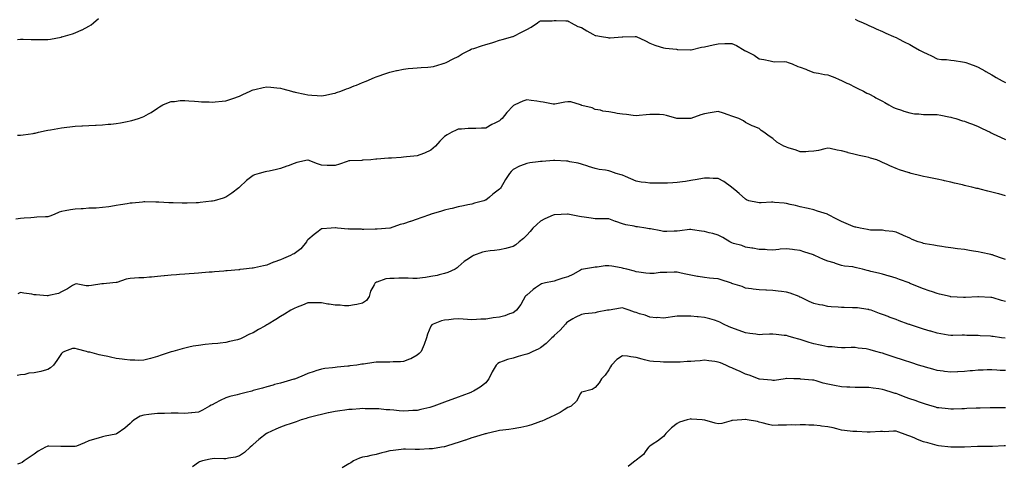
# Model space of a CAD drawing. Units: inches. Extents: x 876083 to 878723, y 7350698 to 7353338.
# Drawn here: x 876977 to 877697, y 7351228 to 7351554 of the extents above; entities that cross this region are included whole.
import ezdxf

# ---------------------------------------------------------------- set-up
doc = ezdxf.new("R2010")
doc.units = ezdxf.units.IN
doc.header["$MEASUREMENT"] = 0
doc.layers.add('Contour_87607350', color=7, linetype='Continuous', true_color=0x56c92c)

msp = doc.modelspace()

# ---------------------------------------------------------------- linework, layer by layer
at = {"layer": 'Contour_87607350'}
for points in [[(876975.79, 7351539.66, 3352), (876978.05, 7351539.99, 3352), (876980.02, 7351539.95, 3352), (876985.85, 7351539.72, 3352), (876988.05, 7351539.68, 3352), (876990.32, 7351539.65, 3352), (876995.91, 7351539.78, 3352), (876998.05, 7351539.76, 3352), (876999.96, 7351540.01, 3352), (877007.65, 7351541.52, 3352), (877008.05, 7351541.58, 3352), (877008.32, 7351541.64, 3352), (877009.31, 7351541.92, 3352), (877016.1, 7351543.87, 3352), (877018.05, 7351544.58, 3352), (877022.88, 7351546.75, 3352), (877023.12, 7351546.85, 3352), (877028.05, 7351549.39, 3352), (877029.54, 7351550.43, 3352), (877031.43, 7351551.92, 3352), (877035.02, 7351554.95, 3352)], [(876975.86, 7351469.73, 3351), (876978.05, 7351469.83, 3351), (876979.91, 7351470.06, 3351), (876987.28, 7351471.15, 3351), (876988.05, 7351471.25, 3351), (876988.61, 7351471.36, 3351), (876991.21, 7351471.92, 3351), (876996.83, 7351473.14, 3351), (876998.05, 7351473.43, 3351), (876999.91, 7351473.78, 3351), (877005.27, 7351474.7, 3351), (877008.05, 7351475.25, 3351), (877011.88, 7351475.75, 3351), (877013.98, 7351475.99, 3351), (877018.05, 7351476.52, 3351), (877022.85, 7351476.72, 3351), (877023.25, 7351476.72, 3351), (877028.05, 7351476.92, 3351), (877032.81, 7351477.16, 3351), (877033.32, 7351477.19, 3351), (877038.05, 7351477.44, 3351), (877042.2, 7351477.77, 3351), (877044.08, 7351477.95, 3351), (877048.05, 7351478.28, 3351), (877051.12, 7351478.85, 3351), (877056.05, 7351479.92, 3351), (877058.05, 7351480.31, 3351), (877059.38, 7351480.59, 3351), (877064.27, 7351481.92, 3351), (877067.05, 7351482.92, 3351), (877068.05, 7351483.49, 3351), (877071.59, 7351485.46, 3351), (877073.53, 7351486.44, 3351), (877078.05, 7351489.63, 3351), (877079.5, 7351490.47, 3351), (877082.02, 7351491.92, 3351), (877086.18, 7351493.79, 3351), (877088.05, 7351494.49, 3351), (877090.67, 7351494.54, 3351), (877094.8, 7351495.17, 3351), (877098.05, 7351495.23, 3351), (877100.94, 7351494.81, 3351), (877105.22, 7351494.75, 3351), (877108.05, 7351494.43, 3351), (877110.37, 7351494.23, 3351), (877115.87, 7351494.1, 3351), (877118.05, 7351493.94, 3351), (877120.32, 7351494.19, 3351), (877125.31, 7351494.66, 3351), (877128.05, 7351494.95, 3351), (877132.55, 7351496.42, 3351), (877133.32, 7351496.65, 3351), (877138.05, 7351498.35, 3351), (877140.54, 7351499.43, 3351), (877145.85, 7351501.92, 3351), (877147.33, 7351502.64, 3351), (877148.05, 7351502.97, 3351), (877149.37, 7351503.24, 3351), (877155.29, 7351504.68, 3351), (877158.05, 7351505.21, 3351), (877160.98, 7351504.85, 3351), (877165.49, 7351504.49, 3351), (877168.05, 7351504.19, 3351), (877169.81, 7351503.68, 3351), (877176.11, 7351501.92, 3351), (877177.65, 7351501.52, 3351), (877178.05, 7351501.44, 3351), (877178.67, 7351501.3, 3351), (877185.88, 7351499.75, 3351), (877188.05, 7351499.22, 3351), (877191.01, 7351498.96, 3351), (877194.95, 7351498.82, 3351), (877198.05, 7351498.5, 3351), (877201, 7351498.97, 3351), (877206.38, 7351500.25, 3351), (877208.05, 7351500.56, 3351), (877209.09, 7351500.88, 3351), (877212.05, 7351501.92, 3351), (877216.39, 7351503.58, 3351), (877218.05, 7351504.25, 3351), (877221.92, 7351505.79, 3351), (877223.56, 7351506.41, 3351), (877228.05, 7351508.33, 3351), (877230.6, 7351509.37, 3351), (877236.7, 7351511.92, 3351), (877238.05, 7351512.41, 3351), (877238.8, 7351512.67, 3351), (877245.03, 7351514.94, 3351), (877248.05, 7351515.91, 3351), (877252.91, 7351517.06, 3351), (877253.24, 7351517.11, 3351), (877258.05, 7351518.14, 3351), (877261.51, 7351518.46, 3351), (877264.81, 7351518.68, 3351), (877268.05, 7351518.97, 3351), (877270.82, 7351519.15, 3351), (877275.67, 7351519.54, 3351), (877278.05, 7351519.7, 3351), (877279.86, 7351520.11, 3351), (877286.19, 7351521.92, 3351), (877287.64, 7351522.33, 3351), (877288.05, 7351522.43, 3351), (877289.06, 7351522.93, 3351), (877294.36, 7351525.61, 3351), (877298.05, 7351527.34, 3351), (877300.82, 7351529.15, 3351), (877306.2, 7351531.92, 3351), (877307.42, 7351532.55, 3351), (877308.05, 7351532.82, 3351), (877309.36, 7351533.23, 3351), (877314.96, 7351535.01, 3351), (877318.05, 7351535.95, 3351), (877322.61, 7351537.36, 3351), (877323.95, 7351537.82, 3351), (877328.05, 7351539.17, 3351), (877330.17, 7351539.8, 3351), (877337.91, 7351541.92, 3351), (877338.05, 7351541.96, 3351), (877338.12, 7351541.99, 3351), (877344.67, 7351545.3, 3351), (877348.05, 7351547.06, 3351), (877351.27, 7351548.7, 3351), (877355.85, 7351551.92, 3351), (877357.21, 7351552.76, 3351), (877358.05, 7351553.22, 3351), (877359.4, 7351553.27, 3351), (877366.54, 7351553.42, 3351), (877368.05, 7351553.48, 3351), (877369.64, 7351553.5, 3351), (877376.75, 7351553.22, 3351), (877378.05, 7351553.24, 3351), (877378.91, 7351552.77, 3351), (877380.62, 7351551.92, 3351), (877385.45, 7351549.32, 3351), (877388.05, 7351548.42, 3351), (877392.05, 7351545.92, 3351), (877396.32, 7351543.65, 3351), (877398.05, 7351542.68, 3351), (877398.67, 7351542.54, 3351), (877402.63, 7351541.92, 3351), (877407.25, 7351541.12, 3351), (877408.05, 7351540.89, 3351), (877409.09, 7351540.88, 3351), (877417.73, 7351541.6, 3351), (877418.05, 7351541.59, 3351), (877418.42, 7351541.55, 3351), (877427.22, 7351541.92, 3351), (877428.03, 7351541.94, 3351), (877428.05, 7351541.94, 3351), (877428.14, 7351541.92, 3351), (877434.8, 7351538.67, 3351), (877438.05, 7351537.06, 3351), (877441.74, 7351535.61, 3351), (877445.52, 7351534.45, 3351), (877448.05, 7351533.57, 3351), (877449.44, 7351533.31, 3351), (877457.44, 7351532.53, 3351), (877458.05, 7351532.43, 3351), (877458.49, 7351532.36, 3351), (877467.75, 7351532.22, 3351), (877468.05, 7351532.18, 3351), (877468.35, 7351532.22, 3351), (877475.91, 7351534.06, 3351), (877478.05, 7351534.31, 3351), (877481.17, 7351535.04, 3351), (877484.24, 7351535.73, 3351), (877488.05, 7351536.63, 3351), (877492.8, 7351536.67, 3351), (877493.29, 7351536.68, 3351), (877498.05, 7351536.72, 3351), (877501.34, 7351535.21, 3351), (877507.08, 7351531.92, 3351), (877507.67, 7351531.54, 3351), (877508.05, 7351531.31, 3351), (877509.37, 7351530.59, 3351), (877514.29, 7351528.16, 3351), (877518.05, 7351525.66, 3351), (877521.27, 7351525.14, 3351), (877525.92, 7351524.05, 3351), (877528.05, 7351523.66, 3351), (877529.54, 7351523.41, 3351), (877536.26, 7351523.71, 3351), (877538.05, 7351523.51, 3351), (877539.13, 7351523, 3351), (877542.07, 7351521.92, 3351), (877546.23, 7351520.1, 3351), (877548.05, 7351519.53, 3351), (877552.03, 7351517.94, 3351), (877553.47, 7351517.34, 3351), (877558.05, 7351515.62, 3351), (877561.23, 7351515.1, 3351), (877565.75, 7351514.22, 3351), (877568.05, 7351513.82, 3351), (877569.49, 7351513.36, 3351), (877573.19, 7351511.92, 3351), (877576.53, 7351510.4, 3351), (877578.05, 7351509.79, 3351), (877582.08, 7351507.89, 3351), (877583.42, 7351507.29, 3351), (877588.05, 7351504.97, 3351), (877590.1, 7351503.97, 3351), (877594.22, 7351501.92, 3351), (877596.75, 7351500.62, 3351), (877598.05, 7351499.91, 3351), (877602.19, 7351497.78, 3351), (877603.33, 7351497.2, 3351), (877608.05, 7351494.72, 3351), (877609.85, 7351493.72, 3351), (877612.78, 7351491.92, 3351), (877616.2, 7351490.07, 3351), (877618.05, 7351489.27, 3351), (877621.92, 7351488.05, 3351), (877623.61, 7351487.48, 3351), (877628.05, 7351486.16, 3351), (877631.58, 7351485.45, 3351), (877634.64, 7351485.33, 3351), (877638.05, 7351484.82, 3351), (877641.08, 7351484.95, 3351), (877645.13, 7351484.84, 3351), (877648.05, 7351484.99, 3351), (877650.66, 7351484.53, 3351), (877656.68, 7351483.29, 3351), (877658.05, 7351483.03, 3351), (877658.89, 7351482.76, 3351), (877661.73, 7351481.92, 3351), (877666.56, 7351480.43, 3351), (877668.05, 7351480.05, 3351), (877671.06, 7351478.91, 3351), (877673.91, 7351477.78, 3351), (877678.05, 7351476.29, 3351), (877680.96, 7351474.83, 3351), (877686.95, 7351471.92, 3351), (877687.69, 7351471.56, 3351), (877688.05, 7351471.39, 3351), (877689.06, 7351470.91, 3351), (877694.4, 7351468.27, 3351), (877698.05, 7351466.62, 3351)], [(877588.05, 7351554.5, 3352), (877589.83, 7351553.7, 3352), (877593.91, 7351551.92, 3352), (877596.73, 7351550.6, 3352), (877598.05, 7351550, 3352), (877601.57, 7351548.4, 3352), (877603.58, 7351547.45, 3352), (877608.05, 7351545.55, 3352), (877610.54, 7351544.41, 3352), (877616.11, 7351541.92, 3352), (877617.45, 7351541.32, 3352), (877618.05, 7351541.09, 3352), (877619.77, 7351540.2, 3352), (877624.05, 7351537.92, 3352), (877628.05, 7351535.98, 3352), (877630.65, 7351534.53, 3352), (877635.23, 7351531.92, 3352), (877637.05, 7351530.91, 3352), (877638.05, 7351530.46, 3352), (877640.85, 7351529.12, 3352), (877643.9, 7351527.77, 3352), (877648.05, 7351525.52, 3352), (877651.17, 7351525.04, 3352), (877654.97, 7351525, 3352), (877658.05, 7351524.63, 3352), (877660.58, 7351524.45, 3352), (877666.64, 7351523.33, 3352), (877668.05, 7351523.21, 3352), (877669.05, 7351522.92, 3352), (877671.64, 7351521.92, 3352), (877676.3, 7351520.17, 3352), (877678.05, 7351519.4, 3352), (877682.88, 7351516.75, 3352), (877683.66, 7351516.31, 3352), (877688.05, 7351513.85, 3352), (877689.28, 7351513.15, 3352), (877691.33, 7351511.92, 3352), (877695.68, 7351509.55, 3352), (877698.05, 7351508.26, 3352)], [(877698.05, 7351425.58, 3350), (877693.07, 7351426.94, 3350), (877693.02, 7351426.95, 3350), (877688.05, 7351428.25, 3350), (877685.12, 7351428.99, 3350), (877679.56, 7351430.41, 3350), (877678.05, 7351430.79, 3350), (877677.13, 7351431, 3350), (877673.39, 7351431.92, 3350), (877669.04, 7351432.91, 3350), (877668.05, 7351433.09, 3350), (877666.51, 7351433.46, 3350), (877660.86, 7351434.73, 3350), (877658.05, 7351435.4, 3350), (877653.53, 7351436.44, 3350), (877652.76, 7351436.63, 3350), (877648.05, 7351437.68, 3350), (877644.48, 7351438.35, 3350), (877640.75, 7351439.22, 3350), (877638.05, 7351439.76, 3350), (877636.19, 7351440.06, 3350), (877629.09, 7351441.92, 3350), (877628.27, 7351442.14, 3350), (877628.05, 7351442.22, 3350), (877627.59, 7351442.38, 3350), (877620.67, 7351444.53, 3350), (877618.05, 7351445.58, 3350), (877613.57, 7351447.44, 3350), (877611.6, 7351448.37, 3350), (877608.05, 7351449.96, 3350), (877606.74, 7351450.61, 3350), (877603.97, 7351451.92, 3350), (877599.24, 7351453.11, 3350), (877598.05, 7351453.45, 3350), (877596.02, 7351453.95, 3350), (877591.12, 7351454.99, 3350), (877588.05, 7351455.81, 3350), (877583.14, 7351457.02, 3350), (877582.86, 7351457.11, 3350), (877578.05, 7351458.49, 3350), (877575.03, 7351458.9, 3350), (877569.92, 7351460.05, 3350), (877568.05, 7351460.35, 3350), (877566.03, 7351459.9, 3350), (877561.27, 7351458.7, 3350), (877558.05, 7351458.05, 3350), (877554.13, 7351457.99, 3350), (877552.2, 7351457.77, 3350), (877548.05, 7351457.74, 3350), (877544.94, 7351458.81, 3350), (877539.27, 7351460.7, 3350), (877538.05, 7351461.11, 3350), (877537.46, 7351461.33, 3350), (877535.89, 7351461.92, 3350), (877530.94, 7351464.81, 3350), (877528.05, 7351467.33, 3350), (877525.19, 7351469.06, 3350), (877521.38, 7351471.92, 3350), (877519.48, 7351473.35, 3350), (877518.05, 7351474.59, 3350), (877513.57, 7351476.4, 3350), (877512.8, 7351476.67, 3350), (877508.05, 7351479.01, 3350), (877506.44, 7351480.31, 3350), (877503.16, 7351481.92, 3350), (877499.35, 7351483.22, 3350), (877498.05, 7351483.67, 3350), (877495.39, 7351484.57, 3350), (877491.95, 7351485.82, 3350), (877488.05, 7351487.05, 3350), (877483.66, 7351486.31, 3350), (877482.2, 7351486.07, 3350), (877478.05, 7351485.38, 3350), (877475.35, 7351484.62, 3350), (877468.12, 7351481.99, 3350), (877468.05, 7351481.97, 3350), (877468.01, 7351481.96, 3350), (877458.19, 7351482.06, 3350), (877458.05, 7351482.06, 3350), (877457.86, 7351482.11, 3350), (877450.28, 7351484.15, 3350), (877448.05, 7351484.75, 3350), (877445.12, 7351484.85, 3350), (877441, 7351484.87, 3350), (877438.05, 7351484.99, 3350), (877435.31, 7351484.66, 3350), (877430.33, 7351484.2, 3350), (877428.05, 7351483.93, 3350), (877425.88, 7351484.1, 3350), (877421.05, 7351484.92, 3350), (877418.05, 7351485.09, 3350), (877414.19, 7351485.78, 3350), (877412.29, 7351486.17, 3350), (877408.05, 7351486.91, 3350), (877403.59, 7351487.45, 3350), (877401.99, 7351487.98, 3350), (877398.05, 7351488.69, 3350), (877395.86, 7351489.73, 3350), (877388.38, 7351491.59, 3350), (877388.05, 7351491.71, 3350), (877387.88, 7351491.75, 3350), (877387.26, 7351491.92, 3350), (877380.23, 7351494.1, 3350), (877378.05, 7351494.25, 3350), (877375.99, 7351493.98, 3350), (877368.59, 7351492.46, 3350), (877368.05, 7351492.38, 3350), (877367.49, 7351492.48, 3350), (877360, 7351493.87, 3350), (877358.05, 7351494.23, 3350), (877355.37, 7351494.6, 3350), (877351.33, 7351495.21, 3350), (877348.05, 7351495.66, 3350), (877345.3, 7351494.67, 3350), (877339.43, 7351491.92, 3350), (877338.5, 7351491.47, 3350), (877338.05, 7351491.17, 3350), (877333.58, 7351486.39, 3350), (877330.11, 7351481.92, 3350), (877328.97, 7351481, 3350), (877328.05, 7351480.28, 3350), (877324.72, 7351478.59, 3350), (877322.45, 7351477.52, 3350), (877318.05, 7351474.93, 3350), (877315.09, 7351474.88, 3350), (877310.96, 7351474.83, 3350), (877308.05, 7351474.77, 3350), (877305.18, 7351474.79, 3350), (877300.32, 7351474.19, 3350), (877298.05, 7351474.22, 3350), (877296.45, 7351473.52, 3350), (877293.32, 7351471.92, 3350), (877289.8, 7351470.17, 3350), (877288.05, 7351468.81, 3350), (877284.56, 7351465.4, 3350), (877281.41, 7351461.92, 3350), (877279.69, 7351460.28, 3350), (877278.05, 7351458.96, 3350), (877273.28, 7351456.69, 3350), (877272.62, 7351456.49, 3350), (877268.05, 7351454.77, 3350), (877265.58, 7351454.39, 3350), (877260.1, 7351453.97, 3350), (877258.05, 7351453.69, 3350), (877256.35, 7351453.62, 3350), (877249.27, 7351453.14, 3350), (877248.05, 7351453.09, 3350), (877246.98, 7351452.99, 3350), (877238.41, 7351452.28, 3350), (877238.05, 7351452.24, 3350), (877237.72, 7351452.25, 3350), (877234.2, 7351451.92, 3350), (877228.46, 7351451.51, 3350), (877228.05, 7351451.48, 3350), (877227.54, 7351451.41, 3350), (877218.8, 7351451.17, 3350), (877218.05, 7351451.05, 3350), (877216.73, 7351450.6, 3350), (877211.21, 7351448.76, 3350), (877208.05, 7351447.65, 3350), (877203.89, 7351447.76, 3350), (877202.18, 7351447.79, 3350), (877198.05, 7351447.89, 3350), (877195.06, 7351448.93, 3350), (877188.33, 7351451.64, 3350), (877188.05, 7351451.74, 3350), (877187.81, 7351451.68, 3350), (877180.11, 7351449.86, 3350), (877178.05, 7351449.25, 3350), (877173.69, 7351447.56, 3350), (877172.77, 7351447.2, 3350), (877168.05, 7351445.38, 3350), (877165.17, 7351444.8, 3350), (877159.76, 7351443.63, 3350), (877158.05, 7351443.28, 3350), (877156.91, 7351443.06, 3350), (877152.5, 7351441.92, 3350), (877149.06, 7351440.91, 3350), (877148.05, 7351440.33, 3350), (877143.26, 7351436.71, 3350), (877138.15, 7351431.92, 3350), (877138.1, 7351431.87, 3350), (877138.05, 7351431.82, 3350), (877137.61, 7351431.48, 3350), (877132.58, 7351427.39, 3350), (877128.05, 7351424.66, 3350), (877126.12, 7351423.85, 3350), (877119.5, 7351421.92, 3350), (877118.33, 7351421.63, 3350), (877118.05, 7351421.58, 3350), (877117.67, 7351421.54, 3350), (877109.38, 7351420.59, 3350), (877108.05, 7351420.44, 3350), (877106.5, 7351420.37, 3350), (877099.75, 7351420.22, 3350), (877098.05, 7351420.13, 3350), (877096.24, 7351420.11, 3350), (877089.59, 7351420.38, 3350), (877088.05, 7351420.35, 3350), (877086.48, 7351420.35, 3350), (877079.16, 7351420.81, 3350), (877078.05, 7351420.81, 3350), (877076.93, 7351420.8, 3350), (877068.92, 7351421.05, 3350), (877068.05, 7351421.04, 3350), (877067.09, 7351420.96, 3350), (877059.71, 7351420.26, 3350), (877058.05, 7351420.12, 3350), (877055.94, 7351419.81, 3350), (877051.11, 7351418.86, 3350), (877048.05, 7351418.48, 3350), (877043.95, 7351417.82, 3350), (877042.5, 7351417.47, 3350), (877038.05, 7351416.91, 3350), (877033.34, 7351416.63, 3350), (877032.78, 7351416.65, 3350), (877028.05, 7351416.42, 3350), (877023.82, 7351416.15, 3350), (877022.25, 7351416.12, 3350), (877018.05, 7351415.86, 3350), (877014.62, 7351415.35, 3350), (877010.68, 7351414.55, 3350), (877008.05, 7351414.12, 3350), (877006.35, 7351413.62, 3350), (877002.64, 7351411.92, 3350), (876999.33, 7351410.64, 3350), (876998.05, 7351410.29, 3350), (876996.21, 7351410.08, 3350), (876989.92, 7351410.05, 3350), (876988.05, 7351409.79, 3350), (876985.66, 7351409.53, 3350), (876980.71, 7351409.26, 3350), (876978.05, 7351408.93, 3350), (876974.69, 7351408.56, 3350)], [(877698.05, 7351379.04, 3349), (877695.92, 7351379.79, 3349), (877689.55, 7351381.92, 3349), (877688.49, 7351382.36, 3349), (877688.05, 7351382.53, 3349), (877687.27, 7351382.7, 3349), (877680.33, 7351384.2, 3349), (877678.05, 7351384.73, 3349), (877674.74, 7351385.23, 3349), (877671.83, 7351385.69, 3349), (877668.05, 7351386.26, 3349), (877663.06, 7351386.93, 3349), (877663.04, 7351386.93, 3349), (877658.05, 7351387.58, 3349), (877654.23, 7351388.1, 3349), (877651.54, 7351388.42, 3349), (877648.05, 7351388.9, 3349), (877645.54, 7351389.41, 3349), (877639.41, 7351390.56, 3349), (877638.05, 7351390.83, 3349), (877637.23, 7351391.1, 3349), (877634.13, 7351391.92, 3349), (877629.79, 7351393.66, 3349), (877628.05, 7351394.53, 3349), (877623.42, 7351396.55, 3349), (877622.9, 7351396.77, 3349), (877618.05, 7351398.9, 3349), (877615.57, 7351399.44, 3349), (877609.97, 7351400, 3349), (877608.05, 7351400.35, 3349), (877606.66, 7351400.53, 3349), (877599.46, 7351400.51, 3349), (877598.05, 7351400.65, 3349), (877597.05, 7351400.92, 3349), (877591.81, 7351401.92, 3349), (877588.69, 7351402.56, 3349), (877588.05, 7351402.68, 3349), (877586.77, 7351403.2, 3349), (877581.49, 7351405.36, 3349), (877578.05, 7351406.78, 3349), (877574.7, 7351408.57, 3349), (877568.2, 7351411.92, 3349), (877568.1, 7351411.97, 3349), (877568.05, 7351412, 3349), (877567.94, 7351412.03, 3349), (877560.56, 7351414.43, 3349), (877558.05, 7351415.22, 3349), (877553.77, 7351416.2, 3349), (877552.6, 7351416.47, 3349), (877548.05, 7351417.53, 3349), (877544.59, 7351418.46, 3349), (877540.72, 7351419.25, 3349), (877538.05, 7351419.91, 3349), (877536.26, 7351420.13, 3349), (877529.21, 7351420.76, 3349), (877528.05, 7351420.9, 3349), (877527.05, 7351420.92, 3349), (877519.47, 7351420.5, 3349), (877518.05, 7351420.53, 3349), (877516.81, 7351420.68, 3349), (877510.54, 7351421.92, 3349), (877508.74, 7351422.61, 3349), (877508.05, 7351422.98, 3349), (877503.3, 7351427.17, 3349), (877500.13, 7351429.84, 3349), (877498.05, 7351431.6, 3349), (877497.88, 7351431.74, 3349), (877497.63, 7351431.92, 3349), (877492.25, 7351436.12, 3349), (877488.05, 7351438.17, 3349), (877484.44, 7351438.31, 3349), (877481.64, 7351438.33, 3349), (877478.05, 7351438.45, 3349), (877473.82, 7351437.69, 3349), (877472.58, 7351437.39, 3349), (877468.05, 7351436.69, 3349), (877464.02, 7351435.95, 3349), (877461.9, 7351435.78, 3349), (877458.05, 7351435.18, 3349), (877454.95, 7351435.02, 3349), (877450.98, 7351434.85, 3349), (877448.05, 7351434.7, 3349), (877445.27, 7351434.7, 3349), (877440.81, 7351434.68, 3349), (877438.05, 7351434.69, 3349), (877434.78, 7351435.19, 3349), (877431.76, 7351435.63, 3349), (877428.05, 7351436.21, 3349), (877424.06, 7351437.93, 3349), (877420.37, 7351439.6, 3349), (877418.05, 7351440.63, 3349), (877417, 7351440.87, 3349), (877413.46, 7351441.92, 3349), (877409.47, 7351443.34, 3349), (877408.05, 7351443.84, 3349), (877405.66, 7351444.31, 3349), (877400.97, 7351444.84, 3349), (877398.05, 7351445.54, 3349), (877393.18, 7351447.05, 3349), (877392.78, 7351447.19, 3349), (877388.05, 7351448.76, 3349), (877385.55, 7351449.42, 3349), (877379.49, 7351450.48, 3349), (877378.05, 7351450.82, 3349), (877377.06, 7351450.93, 3349), (877368.64, 7351451.33, 3349), (877368.05, 7351451.39, 3349), (877367.51, 7351451.38, 3349), (877359.42, 7351450.55, 3349), (877358.05, 7351450.52, 3349), (877356.38, 7351450.25, 3349), (877350.41, 7351449.56, 3349), (877348.05, 7351449.14, 3349), (877343.48, 7351447.35, 3349), (877342.82, 7351447.15, 3349), (877338.05, 7351444.65, 3349), (877336.6, 7351443.37, 3349), (877335.37, 7351441.92, 3349), (877332.51, 7351437.46, 3349), (877331.3, 7351435.17, 3349), (877329.49, 7351431.92, 3349), (877328.83, 7351431.14, 3349), (877328.05, 7351430.48, 3349), (877323.27, 7351426.7, 3349), (877320.77, 7351424.64, 3349), (877318.05, 7351422.4, 3349), (877317.71, 7351422.26, 3349), (877316.79, 7351421.92, 3349), (877309.91, 7351420.06, 3349), (877308.05, 7351419.43, 3349), (877304.99, 7351418.87, 3349), (877301.72, 7351418.25, 3349), (877298.05, 7351417.58, 3349), (877293.64, 7351416.33, 3349), (877292.15, 7351416.02, 3349), (877288.05, 7351414.99, 3349), (877285.64, 7351414.33, 3349), (877278.23, 7351412.1, 3349), (877278.05, 7351412.05, 3349), (877277.95, 7351412.02, 3349), (877277.69, 7351411.92, 3349), (877270.59, 7351409.38, 3349), (877268.05, 7351408.46, 3349), (877263.09, 7351406.88, 3349), (877262.95, 7351406.82, 3349), (877258.05, 7351405.09, 3349), (877255.46, 7351404.51, 3349), (877248.15, 7351401.92, 3349), (877248.07, 7351401.9, 3349), (877248.05, 7351401.89, 3349), (877248.02, 7351401.89, 3349), (877238.8, 7351401.17, 3349), (877238.05, 7351401.14, 3349), (877237.32, 7351401.19, 3349), (877228.96, 7351401.01, 3349), (877228.05, 7351401.06, 3349), (877227.25, 7351401.12, 3349), (877218.69, 7351401.28, 3349), (877218.05, 7351401.32, 3349), (877217.42, 7351401.3, 3349), (877209.63, 7351401.92, 3349), (877208.18, 7351402.05, 3349), (877208.05, 7351402.05, 3349), (877207.92, 7351402.05, 3349), (877205.09, 7351401.92, 3349), (877198.46, 7351401.51, 3349), (877198.05, 7351401.35, 3349), (877195.67, 7351399.54, 3349), (877192.66, 7351397.31, 3349), (877188.05, 7351393.29, 3349), (877187.36, 7351392.61, 3349), (877186.98, 7351391.92, 3349), (877183.02, 7351386.95, 3349), (877178.05, 7351383.24, 3349), (877177.14, 7351382.83, 3349), (877175.28, 7351381.92, 3349), (877170.14, 7351379.83, 3349), (877168.05, 7351378.85, 3349), (877163.18, 7351377.05, 3349), (877162.99, 7351376.98, 3349), (877158.05, 7351374.92, 3349), (877155.62, 7351374.35, 3349), (877149.07, 7351372.94, 3349), (877148.05, 7351372.7, 3349), (877147.35, 7351372.62, 3349), (877141, 7351371.92, 3349), (877138.34, 7351371.63, 3349), (877138.05, 7351371.6, 3349), (877137.69, 7351371.56, 3349), (877129.18, 7351370.79, 3349), (877128.05, 7351370.69, 3349), (877126.72, 7351370.58, 3349), (877119.92, 7351370.05, 3349), (877118.05, 7351369.91, 3349), (877115.87, 7351369.74, 3349), (877110.64, 7351369.33, 3349), (877108.05, 7351369.13, 3349), (877105.03, 7351368.9, 3349), (877101.36, 7351368.61, 3349), (877098.05, 7351368.36, 3349), (877094.16, 7351368.03, 3349), (877092.12, 7351367.85, 3349), (877088.05, 7351367.5, 3349), (877083.16, 7351367.03, 3349), (877082.96, 7351367.01, 3349), (877078.05, 7351366.54, 3349), (877073.79, 7351366.18, 3349), (877072.19, 7351366.06, 3349), (877068.05, 7351365.72, 3349), (877064.4, 7351365.57, 3349), (877061.45, 7351365.32, 3349), (877058.05, 7351365.17, 3349), (877055.3, 7351364.67, 3349), (877048.45, 7351362.32, 3349), (877048.05, 7351362.23, 3349), (877047.83, 7351362.14, 3349), (877045.44, 7351361.92, 3349), (877038.6, 7351361.37, 3349), (877038.05, 7351361.27, 3349), (877037.35, 7351361.22, 3349), (877029.97, 7351360, 3349), (877028.05, 7351359.89, 3349), (877025.89, 7351359.76, 3349), (877018.79, 7351361.18, 3349), (877018.05, 7351361.1, 3349), (877016.09, 7351359.96, 3349), (877012.26, 7351357.71, 3349), (877008.05, 7351355.34, 3349), (877005.71, 7351354.26, 3349), (876998.79, 7351352.66, 3349), (876998.05, 7351352.41, 3349), (876997.55, 7351352.42, 3349), (876989.46, 7351353.33, 3349), (876988.05, 7351353.35, 3349), (876986.29, 7351353.68, 3349), (876980.5, 7351354.37, 3349), (876978.05, 7351354.92, 3349), (876975.99, 7351353.98, 3349)], [(877698.05, 7351348.26, 3348), (877695.15, 7351349.02, 3348), (877689.03, 7351350.94, 3348), (877688.05, 7351351.22, 3348), (877687.39, 7351351.26, 3348), (877678.29, 7351351.68, 3348), (877678.05, 7351351.69, 3348), (877677.82, 7351351.69, 3348), (877668.79, 7351351.18, 3348), (877668.05, 7351351.17, 3348), (877667.34, 7351351.21, 3348), (877658.18, 7351351.79, 3348), (877658.05, 7351351.8, 3348), (877657.95, 7351351.82, 3348), (877657.52, 7351351.92, 3348), (877649.86, 7351353.73, 3348), (877648.05, 7351354.12, 3348), (877644.61, 7351355.36, 3348), (877642.35, 7351356.22, 3348), (877638.05, 7351357.67, 3348), (877635.03, 7351358.9, 3348), (877628.4, 7351361.57, 3348), (877628.05, 7351361.71, 3348), (877627.9, 7351361.77, 3348), (877627.51, 7351361.92, 3348), (877620.61, 7351364.48, 3348), (877618.05, 7351365.35, 3348), (877613.2, 7351366.77, 3348), (877612.97, 7351366.84, 3348), (877608.05, 7351368.23, 3348), (877605.12, 7351368.99, 3348), (877599.61, 7351370.36, 3348), (877598.05, 7351370.76, 3348), (877597.03, 7351370.9, 3348), (877593.42, 7351371.92, 3348), (877589.12, 7351372.99, 3348), (877588.05, 7351373.28, 3348), (877586.4, 7351373.57, 3348), (877580.38, 7351374.25, 3348), (877578.05, 7351374.74, 3348), (877573.85, 7351376.12, 3348), (877572.68, 7351376.55, 3348), (877568.05, 7351377.91, 3348), (877565.08, 7351378.95, 3348), (877558.66, 7351381.92, 3348), (877558.24, 7351382.11, 3348), (877558.05, 7351382.19, 3348), (877557.63, 7351382.34, 3348), (877550.7, 7351384.57, 3348), (877548.05, 7351385.65, 3348), (877543.79, 7351386.18, 3348), (877542.41, 7351386.28, 3348), (877538.05, 7351386.9, 3348), (877533.42, 7351386.55, 3348), (877532.47, 7351386.34, 3348), (877528.05, 7351385.91, 3348), (877523.92, 7351386.05, 3348), (877522.38, 7351386.25, 3348), (877518.05, 7351386.37, 3348), (877513.36, 7351387.23, 3348), (877512.62, 7351387.35, 3348), (877508.05, 7351388.16, 3348), (877505.32, 7351389.19, 3348), (877499.2, 7351390.77, 3348), (877498.05, 7351391.13, 3348), (877497.53, 7351391.4, 3348), (877496.62, 7351391.92, 3348), (877491.31, 7351395.18, 3348), (877488.05, 7351396.92, 3348), (877484.06, 7351397.93, 3348), (877481.4, 7351398.57, 3348), (877478.05, 7351399.41, 3348), (877475.86, 7351399.73, 3348), (877469.16, 7351400.81, 3348), (877468.05, 7351400.97, 3348), (877466.97, 7351400.84, 3348), (877460.06, 7351399.91, 3348), (877458.05, 7351399.67, 3348), (877455.77, 7351399.64, 3348), (877450.46, 7351399.51, 3348), (877448.05, 7351399.48, 3348), (877446.01, 7351399.88, 3348), (877438.65, 7351401.32, 3348), (877438.05, 7351401.44, 3348), (877437.64, 7351401.51, 3348), (877435.19, 7351401.92, 3348), (877428.99, 7351402.86, 3348), (877428.05, 7351402.96, 3348), (877426.69, 7351403.28, 3348), (877420.49, 7351404.36, 3348), (877418.05, 7351405.03, 3348), (877413.22, 7351406.75, 3348), (877412.97, 7351406.84, 3348), (877408.05, 7351408.63, 3348), (877404.78, 7351408.65, 3348), (877401.17, 7351408.8, 3348), (877398.05, 7351408.83, 3348), (877395.23, 7351409.11, 3348), (877389.96, 7351410.02, 3348), (877388.05, 7351410.23, 3348), (877386.55, 7351410.42, 3348), (877379.4, 7351411.92, 3348), (877378.25, 7351412.12, 3348), (877378.05, 7351412.16, 3348), (877377.81, 7351412.16, 3348), (877373.31, 7351411.92, 3348), (877368.35, 7351411.62, 3348), (877368.05, 7351411.61, 3348), (877367.48, 7351411.35, 3348), (877361.35, 7351408.62, 3348), (877358.05, 7351406.94, 3348), (877355.4, 7351404.57, 3348), (877352.53, 7351401.92, 3348), (877350.47, 7351399.5, 3348), (877348.05, 7351396.77, 3348), (877345.62, 7351394.35, 3348), (877342.61, 7351391.92, 3348), (877340.14, 7351389.83, 3348), (877338.05, 7351388.5, 3348), (877333.4, 7351387.27, 3348), (877332.88, 7351387.1, 3348), (877328.05, 7351386.06, 3348), (877324.39, 7351385.58, 3348), (877321.4, 7351385.27, 3348), (877318.05, 7351384.85, 3348), (877315.68, 7351384.29, 3348), (877309.22, 7351381.92, 3348), (877308.41, 7351381.56, 3348), (877308.05, 7351381.34, 3348), (877306.26, 7351380.13, 3348), (877302.31, 7351377.66, 3348), (877298.05, 7351373.61, 3348), (877297.1, 7351372.87, 3348), (877295.66, 7351371.92, 3348), (877290.34, 7351369.63, 3348), (877288.05, 7351368.88, 3348), (877284.03, 7351367.9, 3348), (877282.53, 7351367.44, 3348), (877278.05, 7351366.52, 3348), (877274.1, 7351365.87, 3348), (877271.82, 7351365.69, 3348), (877268.05, 7351365.14, 3348), (877264.82, 7351365.15, 3348), (877261.5, 7351365.37, 3348), (877258.05, 7351365.37, 3348), (877254.57, 7351365.4, 3348), (877251.22, 7351365.09, 3348), (877248.05, 7351365.13, 3348), (877245.09, 7351364.88, 3348), (877238.6, 7351362.47, 3348), (877238.05, 7351362.39, 3348), (877237.71, 7351362.26, 3348), (877237.26, 7351361.92, 3348), (877236.57, 7351360.44, 3348), (877233.96, 7351356.01, 3348), (877232.78, 7351351.92, 3348), (877230.83, 7351349.14, 3348), (877228.05, 7351347.1, 3348), (877223.86, 7351346.11, 3348), (877222.05, 7351345.92, 3348), (877218.05, 7351345.17, 3348), (877214.83, 7351345.15, 3348), (877211.78, 7351345.66, 3348), (877208.05, 7351345.63, 3348), (877203.59, 7351346.38, 3348), (877202.67, 7351346.54, 3348), (877198.05, 7351347.3, 3348), (877193.43, 7351347.3, 3348), (877192.65, 7351347.32, 3348), (877188.05, 7351347.31, 3348), (877184.2, 7351345.77, 3348), (877180.3, 7351344.17, 3348), (877178.05, 7351343.26, 3348), (877177.19, 7351342.78, 3348), (877175.68, 7351341.92, 3348), (877170.9, 7351339.07, 3348), (877168.05, 7351337.42, 3348), (877164.64, 7351335.33, 3348), (877159.06, 7351331.92, 3348), (877158.45, 7351331.52, 3348), (877158.05, 7351331.29, 3348), (877156.55, 7351330.42, 3348), (877152.1, 7351327.87, 3348), (877148.05, 7351325.45, 3348), (877145.52, 7351324.45, 3348), (877140.26, 7351321.92, 3348), (877138.76, 7351321.21, 3348), (877138.05, 7351320.85, 3348), (877136.59, 7351320.46, 3348), (877130.83, 7351319.14, 3348), (877128.05, 7351318.31, 3348), (877124.07, 7351317.94, 3348), (877122.16, 7351317.81, 3348), (877118.05, 7351317.42, 3348), (877113.1, 7351316.87, 3348), (877112.99, 7351316.85, 3348), (877108.05, 7351316.26, 3348), (877104.32, 7351315.65, 3348), (877101.08, 7351314.95, 3348), (877098.05, 7351314.4, 3348), (877096.06, 7351313.91, 3348), (877089.35, 7351311.92, 3348), (877088.35, 7351311.62, 3348), (877088.05, 7351311.53, 3348), (877087.48, 7351311.35, 3348), (877080.87, 7351309.1, 3348), (877078.05, 7351308.25, 3348), (877073.13, 7351306.84, 3348), (877072.92, 7351306.79, 3348), (877068.05, 7351305.52, 3348), (877064.62, 7351305.35, 3348), (877061.7, 7351305.57, 3348), (877058.05, 7351305.43, 3348), (877054.03, 7351305.94, 3348), (877052.41, 7351306.28, 3348), (877048.05, 7351306.75, 3348), (877043.84, 7351307.72, 3348), (877041.87, 7351308.1, 3348), (877038.05, 7351308.93, 3348), (877035.54, 7351309.41, 3348), (877028.69, 7351311.28, 3348), (877028.05, 7351311.42, 3348), (877027.57, 7351311.44, 3348), (877026.17, 7351311.92, 3348), (877019.74, 7351313.61, 3348), (877018.05, 7351314.07, 3348), (877016.03, 7351313.94, 3348), (877010.13, 7351311.92, 3348), (877008.82, 7351311.16, 3348), (877008.05, 7351310.43, 3348), (877004.61, 7351305.36, 3348), (877002.03, 7351301.92, 3348), (877000.03, 7351299.94, 3348), (876998.05, 7351298.73, 3348), (876993.65, 7351297.53, 3348), (876992.79, 7351297.18, 3348), (876988.05, 7351296.24, 3348), (876984.02, 7351295.95, 3348), (876981.28, 7351295.15, 3348), (876978.05, 7351294.81, 3348), (876975.68, 7351294.29, 3348)], [(877697.69, 7351321.56, 3347), (877695.09, 7351321.92, 3347), (877688.91, 7351322.78, 3347), (877688.05, 7351322.89, 3347), (877686.99, 7351322.98, 3347), (877679.52, 7351323.39, 3347), (877678.05, 7351323.52, 3347), (877676.42, 7351323.56, 3347), (877669.78, 7351323.65, 3347), (877668.05, 7351323.69, 3347), (877666.27, 7351323.7, 3347), (877659.58, 7351323.45, 3347), (877658.05, 7351323.46, 3347), (877656.18, 7351323.79, 3347), (877650.81, 7351324.68, 3347), (877648.05, 7351325.17, 3347), (877643.39, 7351326.58, 3347), (877642.86, 7351326.73, 3347), (877638.05, 7351328.21, 3347), (877635.25, 7351329.12, 3347), (877628.68, 7351331.29, 3347), (877628.05, 7351331.5, 3347), (877627.73, 7351331.6, 3347), (877626.78, 7351331.92, 3347), (877620.38, 7351334.24, 3347), (877618.05, 7351335.14, 3347), (877613.12, 7351336.99, 3347), (877612.9, 7351337.07, 3347), (877608.05, 7351338.9, 3347), (877605.83, 7351339.7, 3347), (877599.73, 7351341.92, 3347), (877598.48, 7351342.35, 3347), (877598.05, 7351342.47, 3347), (877597.43, 7351342.54, 3347), (877589.79, 7351343.66, 3347), (877588.05, 7351343.86, 3347), (877586.17, 7351343.8, 3347), (877580.16, 7351344.03, 3347), (877578.05, 7351343.99, 3347), (877575.74, 7351344.23, 3347), (877570.62, 7351344.49, 3347), (877568.05, 7351344.8, 3347), (877564.4, 7351345.57, 3347), (877562.06, 7351345.93, 3347), (877558.05, 7351346.9, 3347), (877554.54, 7351348.41, 3347), (877548.74, 7351351.23, 3347), (877548.05, 7351351.55, 3347), (877547.77, 7351351.64, 3347), (877547.1, 7351351.92, 3347), (877540.65, 7351354.52, 3347), (877538.05, 7351355.26, 3347), (877534.27, 7351355.7, 3347), (877531.95, 7351355.82, 3347), (877528.05, 7351356.33, 3347), (877523.39, 7351356.59, 3347), (877522.75, 7351356.62, 3347), (877518.05, 7351356.88, 3347), (877513.49, 7351357.36, 3347), (877512.39, 7351357.58, 3347), (877508.05, 7351358.12, 3347), (877505.45, 7351359.32, 3347), (877498.61, 7351361.36, 3347), (877498.05, 7351361.57, 3347), (877497.8, 7351361.67, 3347), (877497.09, 7351361.92, 3347), (877490.28, 7351364.15, 3347), (877488.05, 7351364.94, 3347), (877484.7, 7351365.27, 3347), (877481.59, 7351365.46, 3347), (877478.05, 7351365.84, 3347), (877473.39, 7351366.58, 3347), (877472.79, 7351366.66, 3347), (877468.05, 7351367.49, 3347), (877464.45, 7351368.31, 3347), (877460.95, 7351369.02, 3347), (877458.05, 7351369.67, 3347), (877455.87, 7351369.74, 3347), (877450.4, 7351369.57, 3347), (877448.05, 7351369.64, 3347), (877445.69, 7351369.56, 3347), (877441.1, 7351368.87, 3347), (877438.05, 7351368.78, 3347), (877435.17, 7351369.04, 3347), (877430.06, 7351369.91, 3347), (877428.05, 7351370.12, 3347), (877426.73, 7351370.6, 3347), (877421.25, 7351371.92, 3347), (877418.68, 7351372.55, 3347), (877418.05, 7351372.7, 3347), (877417.13, 7351372.84, 3347), (877410.34, 7351374.21, 3347), (877408.05, 7351374.51, 3347), (877405.51, 7351374.46, 3347), (877399.6, 7351373.47, 3347), (877398.05, 7351373.43, 3347), (877396.78, 7351373.19, 3347), (877389.54, 7351371.92, 3347), (877388.28, 7351371.69, 3347), (877388.05, 7351371.63, 3347), (877387.42, 7351371.29, 3347), (877381.84, 7351368.13, 3347), (877378.05, 7351366.32, 3347), (877374.57, 7351365.4, 3347), (877370.04, 7351363.91, 3347), (877368.05, 7351363.33, 3347), (877366.98, 7351362.99, 3347), (877361.76, 7351361.92, 3347), (877358.75, 7351361.22, 3347), (877358.05, 7351360.88, 3347), (877354.56, 7351358.43, 3347), (877352.75, 7351357.22, 3347), (877348.05, 7351353.11, 3347), (877347.41, 7351352.56, 3347), (877346.9, 7351351.92, 3347), (877345.41, 7351349.28, 3347), (877343.85, 7351346.12, 3347), (877340.58, 7351341.92, 3347), (877339.11, 7351340.86, 3347), (877338.05, 7351340.21, 3347), (877335.51, 7351339.38, 3347), (877331.96, 7351338.01, 3347), (877328.05, 7351336.92, 3347), (877323.62, 7351336.35, 3347), (877322.26, 7351336.13, 3347), (877318.05, 7351335.57, 3347), (877314.59, 7351335.38, 3347), (877311.3, 7351335.17, 3347), (877308.05, 7351335, 3347), (877304.84, 7351335.13, 3347), (877301.61, 7351335.48, 3347), (877298.05, 7351335.61, 3347), (877294.54, 7351335.43, 3347), (877291.05, 7351334.93, 3347), (877288.05, 7351334.74, 3347), (877285.8, 7351334.18, 3347), (877279.73, 7351331.92, 3347), (877278.65, 7351331.32, 3347), (877278.05, 7351330.39, 3347), (877275.44, 7351324.53, 3347), (877274.79, 7351321.92, 3347), (877273.05, 7351316.92, 3347), (877270.82, 7351311.92, 3347), (877269.5, 7351310.47, 3347), (877268.05, 7351309.25, 3347), (877263.38, 7351306.59, 3347), (877262.39, 7351306.26, 3347), (877258.05, 7351304.44, 3347), (877255.76, 7351304.21, 3347), (877250.32, 7351304.19, 3347), (877248.05, 7351304, 3347), (877246.03, 7351303.94, 3347), (877240.13, 7351304, 3347), (877238.05, 7351303.96, 3347), (877236.21, 7351303.76, 3347), (877228.74, 7351302.61, 3347), (877228.05, 7351302.53, 3347), (877227.49, 7351302.48, 3347), (877223.81, 7351301.92, 3347), (877218.7, 7351301.27, 3347), (877218.05, 7351301.15, 3347), (877217.17, 7351301.04, 3347), (877209.49, 7351300.48, 3347), (877208.05, 7351300.26, 3347), (877206.11, 7351299.98, 3347), (877200.55, 7351299.42, 3347), (877198.05, 7351299.01, 3347), (877193.81, 7351297.68, 3347), (877192.62, 7351297.35, 3347), (877188.05, 7351295.74, 3347), (877185.37, 7351294.6, 3347), (877178.97, 7351291.92, 3347), (877178.25, 7351291.72, 3347), (877178.05, 7351291.66, 3347), (877177.69, 7351291.56, 3347), (877170.45, 7351289.53, 3347), (877168.05, 7351288.84, 3347), (877163.79, 7351287.66, 3347), (877162.63, 7351287.34, 3347), (877158.05, 7351286.05, 3347), (877154.82, 7351285.15, 3347), (877149.91, 7351283.78, 3347), (877148.05, 7351283.27, 3347), (877146.99, 7351282.98, 3347), (877142.88, 7351281.92, 3347), (877139.02, 7351280.95, 3347), (877138.05, 7351280.67, 3347), (877136.32, 7351280.19, 3347), (877130.97, 7351279, 3347), (877128.05, 7351278.03, 3347), (877123.88, 7351276.09, 3347), (877120.22, 7351274.09, 3347), (877118.05, 7351272.96, 3347), (877117.36, 7351272.61, 3347), (877116.22, 7351271.92, 3347), (877110.94, 7351269.03, 3347), (877108.05, 7351267.64, 3347), (877103.29, 7351267.16, 3347), (877102.89, 7351267.08, 3347), (877098.05, 7351266.68, 3347), (877093.27, 7351266.7, 3347), (877092.87, 7351266.74, 3347), (877088.05, 7351266.77, 3347), (877083.32, 7351266.65, 3347), (877082.73, 7351266.6, 3347), (877078.05, 7351266.47, 3347), (877073.79, 7351266.18, 3347), (877071.87, 7351265.74, 3347), (877068.05, 7351265.38, 3347), (877065.41, 7351264.56, 3347), (877061.08, 7351261.92, 3347), (877059.43, 7351260.54, 3347), (877058.05, 7351259.15, 3347), (877054.23, 7351255.75, 3347), (877048.62, 7351251.92, 3347), (877048.27, 7351251.7, 3347), (877048.05, 7351251.62, 3347), (877047.66, 7351251.53, 3347), (877039.88, 7351250.09, 3347), (877038.05, 7351249.6, 3347), (877034.76, 7351248.63, 3347), (877032.04, 7351247.93, 3347), (877028.05, 7351246.63, 3347), (877024.75, 7351245.22, 3347), (877018.91, 7351242.78, 3347), (877018.05, 7351242.42, 3347), (877017.59, 7351242.38, 3347), (877008.58, 7351242.45, 3347), (877008.05, 7351242.41, 3347), (877007.51, 7351242.46, 3347), (876998.78, 7351242.65, 3347), (876998.05, 7351242.73, 3347), (876997.47, 7351242.5, 3347), (876996.31, 7351241.92, 3347), (876990.98, 7351238.99, 3347), (876988.05, 7351236.87, 3347), (876985.14, 7351234.83, 3347), (876980.77, 7351231.92, 3347), (876979.1, 7351230.87, 3347), (876978.05, 7351230.34, 3347), (876975.69, 7351229.56, 3347)], [(877698.05, 7351297.87, 3346), (877694.21, 7351298.08, 3346), (877691.64, 7351298.33, 3346), (877688.05, 7351298.55, 3346), (877684.53, 7351298.4, 3346), (877681.7, 7351298.27, 3346), (877678.05, 7351298.11, 3346), (877673.9, 7351297.77, 3346), (877672.34, 7351297.63, 3346), (877668.05, 7351297.29, 3346), (877663.14, 7351297.01, 3346), (877662.97, 7351297, 3346), (877658.05, 7351296.74, 3346), (877653.43, 7351297.3, 3346), (877652.55, 7351297.42, 3346), (877648.05, 7351297.97, 3346), (877644.97, 7351298.84, 3346), (877639.61, 7351300.36, 3346), (877638.05, 7351300.8, 3346), (877637.2, 7351301.07, 3346), (877634.51, 7351301.92, 3346), (877629.61, 7351303.48, 3346), (877628.05, 7351303.97, 3346), (877625, 7351304.96, 3346), (877622.07, 7351305.95, 3346), (877618.05, 7351307.23, 3346), (877614.55, 7351308.42, 3346), (877610.03, 7351309.94, 3346), (877608.05, 7351310.61, 3346), (877607.01, 7351310.88, 3346), (877603.34, 7351311.92, 3346), (877599.21, 7351313.08, 3346), (877598.05, 7351313.43, 3346), (877596.3, 7351313.68, 3346), (877590.44, 7351314.31, 3346), (877588.05, 7351314.67, 3346), (877585.25, 7351314.72, 3346), (877580.73, 7351314.6, 3346), (877578.05, 7351314.65, 3346), (877575.16, 7351314.81, 3346), (877571.34, 7351315.21, 3346), (877568.05, 7351315.37, 3346), (877563.67, 7351316.3, 3346), (877562.67, 7351316.54, 3346), (877558.05, 7351317.42, 3346), (877554.64, 7351318.51, 3346), (877550.06, 7351319.92, 3346), (877548.05, 7351320.55, 3346), (877546.98, 7351320.85, 3346), (877543.29, 7351321.92, 3346), (877539.29, 7351323.16, 3346), (877538.05, 7351323.45, 3346), (877536.35, 7351323.62, 3346), (877530.34, 7351324.21, 3346), (877528.05, 7351324.44, 3346), (877525.57, 7351324.4, 3346), (877520.3, 7351324.17, 3346), (877518.05, 7351324.13, 3346), (877515.5, 7351324.47, 3346), (877511.18, 7351325.05, 3346), (877508.05, 7351325.46, 3346), (877503.26, 7351327.13, 3346), (877502.57, 7351327.4, 3346), (877498.05, 7351329.08, 3346), (877496.08, 7351329.95, 3346), (877491.91, 7351331.92, 3346), (877489.31, 7351333.18, 3346), (877488.05, 7351333.86, 3346), (877485.32, 7351334.65, 3346), (877481.86, 7351335.73, 3346), (877478.05, 7351336.75, 3346), (877473.33, 7351337.2, 3346), (877472.72, 7351337.25, 3346), (877468.05, 7351337.68, 3346), (877463.77, 7351337.64, 3346), (877462.32, 7351337.65, 3346), (877458.05, 7351337.61, 3346), (877448.05, 7351336.23, 3346), (877443.41, 7351336.57, 3346), (877442.64, 7351336.51, 3346), (877438.05, 7351336.97, 3346), (877434.62, 7351338.49, 3346), (877430.54, 7351339.43, 3346), (877428.05, 7351340.25, 3346), (877426.77, 7351340.64, 3346), (877422.98, 7351341.92, 3346), (877419.38, 7351343.25, 3346), (877418.05, 7351343.65, 3346), (877416.51, 7351343.46, 3346), (877408.23, 7351342.1, 3346), (877408.05, 7351342.08, 3346), (877407.91, 7351342.05, 3346), (877407.22, 7351341.92, 3346), (877399.48, 7351340.49, 3346), (877398.05, 7351340.2, 3346), (877396.01, 7351339.88, 3346), (877390.57, 7351339.4, 3346), (877388.05, 7351338.91, 3346), (877383.4, 7351336.57, 3346), (877381.73, 7351335.6, 3346), (877378.05, 7351333.54, 3346), (877377.22, 7351332.75, 3346), (877376.48, 7351331.92, 3346), (877372.51, 7351327.46, 3346), (877368.05, 7351323.44, 3346), (877367.33, 7351322.64, 3346), (877366.5, 7351321.92, 3346), (877362.33, 7351317.64, 3346), (877358.05, 7351314.56, 3346), (877356.44, 7351313.53, 3346), (877352.62, 7351311.92, 3346), (877349.54, 7351310.43, 3346), (877348.05, 7351309.9, 3346), (877345.23, 7351309.1, 3346), (877341.86, 7351308.11, 3346), (877338.05, 7351307.05, 3346), (877334.02, 7351305.95, 3346), (877330.8, 7351304.67, 3346), (877328.05, 7351303.75, 3346), (877326.9, 7351303.07, 3346), (877325.69, 7351301.92, 3346), (877322.87, 7351297.1, 3346), (877322.57, 7351296.44, 3346), (877320.33, 7351291.92, 3346), (877319.41, 7351290.56, 3346), (877318.05, 7351289.05, 3346), (877314.1, 7351285.87, 3346), (877309.04, 7351282.91, 3346), (877308.05, 7351282.29, 3346), (877307.8, 7351282.17, 3346), (877307.26, 7351281.92, 3346), (877300.55, 7351279.42, 3346), (877298.05, 7351278.49, 3346), (877293.24, 7351276.73, 3346), (877292.64, 7351276.51, 3346), (877288.05, 7351274.82, 3346), (877285.93, 7351274.04, 3346), (877280.2, 7351271.92, 3346), (877278.59, 7351271.38, 3346), (877278.05, 7351271.2, 3346), (877277.13, 7351271, 3346), (877270.59, 7351269.38, 3346), (877268.05, 7351268.85, 3346), (877264.83, 7351268.7, 3346), (877261.52, 7351268.45, 3346), (877258.05, 7351268.3, 3346), (877254.72, 7351268.59, 3346), (877251.03, 7351268.94, 3346), (877248.05, 7351269.2, 3346), (877245.36, 7351269.23, 3346), (877240.06, 7351269.91, 3346), (877238.05, 7351269.94, 3346), (877236.12, 7351269.99, 3346), (877229.89, 7351270.08, 3346), (877228.05, 7351270.12, 3346), (877226.17, 7351270.05, 3346), (877220.44, 7351269.53, 3346), (877218.05, 7351269.43, 3346), (877215.15, 7351269.02, 3346), (877211.55, 7351268.42, 3346), (877208.05, 7351267.95, 3346), (877203.09, 7351266.96, 3346), (877203.02, 7351266.94, 3346), (877198.05, 7351265.95, 3346), (877194.85, 7351265.12, 3346), (877189.98, 7351263.85, 3346), (877188.05, 7351263.35, 3346), (877186.94, 7351263.03, 3346), (877183.25, 7351261.92, 3346), (877179.42, 7351260.55, 3346), (877178.05, 7351260.11, 3346), (877175.23, 7351259.1, 3346), (877172.01, 7351257.96, 3346), (877168.05, 7351256.53, 3346), (877164.77, 7351255.2, 3346), (877158.23, 7351252.1, 3346), (877158.05, 7351252.02, 3346), (877157.99, 7351251.98, 3346), (877157.89, 7351251.92, 3346), (877152.27, 7351247.7, 3346), (877148.05, 7351243.92, 3346), (877147, 7351242.97, 3346), (877145.94, 7351241.92, 3346), (877141.83, 7351238.14, 3346), (877138.05, 7351235.69, 3346), (877135.18, 7351234.79, 3346), (877130.16, 7351234.03, 3346), (877128.05, 7351233.51, 3346), (877126.57, 7351233.4, 3346), (877119.72, 7351233.59, 3346), (877118.05, 7351233.49, 3346), (877116.66, 7351233.31, 3346), (877111.06, 7351231.92, 3346), (877108.79, 7351231.18, 3346), (877108.05, 7351230.77, 3346), (877103.85, 7351227.72, 3346)], [(877698.05, 7351270.76, 3345), (877696.88, 7351270.75, 3345), (877689.26, 7351270.71, 3345), (877688.05, 7351270.71, 3345), (877686.8, 7351270.67, 3345), (877679.5, 7351270.47, 3345), (877678.05, 7351270.43, 3345), (877676.51, 7351270.38, 3345), (877669.85, 7351270.12, 3345), (877668.05, 7351270.05, 3345), (877666.13, 7351270.01, 3345), (877660.15, 7351269.82, 3345), (877658.05, 7351269.77, 3345), (877656.12, 7351269.99, 3345), (877649.27, 7351270.7, 3345), (877648.05, 7351270.83, 3345), (877647.22, 7351271.09, 3345), (877644.47, 7351271.92, 3345), (877639.54, 7351273.41, 3345), (877638.05, 7351273.83, 3345), (877635.08, 7351274.89, 3345), (877632.1, 7351275.98, 3345), (877628.05, 7351277.4, 3345), (877624.75, 7351278.62, 3345), (877619.4, 7351280.57, 3345), (877618.05, 7351281.07, 3345), (877617.38, 7351281.25, 3345), (877615.25, 7351281.92, 3345), (877609.75, 7351283.62, 3345), (877608.05, 7351284.18, 3345), (877605.41, 7351284.56, 3345), (877601.19, 7351285.06, 3345), (877598.05, 7351285.55, 3345), (877594.39, 7351285.57, 3345), (877591.74, 7351285.6, 3345), (877588.05, 7351285.64, 3345), (877584.19, 7351285.78, 3345), (877582.03, 7351285.9, 3345), (877578.05, 7351286.04, 3345), (877573.12, 7351286.99, 3345), (877572.95, 7351287.02, 3345), (877568.05, 7351287.96, 3345), (877564.78, 7351288.65, 3345), (877559.56, 7351290.41, 3345), (877558.05, 7351290.8, 3345), (877557.04, 7351290.91, 3345), (877548.21, 7351291.76, 3345), (877548.05, 7351291.78, 3345), (877547.9, 7351291.77, 3345), (877543.43, 7351291.92, 3345), (877538.23, 7351292.1, 3345), (877538.05, 7351292.11, 3345), (877537.88, 7351292.09, 3345), (877536.91, 7351291.92, 3345), (877529.25, 7351290.72, 3345), (877528.05, 7351290.65, 3345), (877526.95, 7351290.82, 3345), (877518.31, 7351291.66, 3345), (877518.05, 7351291.7, 3345), (877517.88, 7351291.75, 3345), (877517.42, 7351291.92, 3345), (877510.63, 7351294.5, 3345), (877508.05, 7351295.28, 3345), (877503.52, 7351297.39, 3345), (877501.77, 7351298.2, 3345), (877498.05, 7351299.94, 3345), (877496.62, 7351300.49, 3345), (877493.54, 7351301.92, 3345), (877489.67, 7351303.54, 3345), (877488.05, 7351304.13, 3345), (877485.51, 7351304.46, 3345), (877481.17, 7351305.04, 3345), (877478.05, 7351305.43, 3345), (877474.88, 7351305.09, 3345), (877471.02, 7351304.89, 3345), (877468.05, 7351304.61, 3345), (877465.45, 7351304.52, 3345), (877460.21, 7351304.09, 3345), (877458.05, 7351304, 3345), (877455.91, 7351304.06, 3345), (877450.2, 7351304.07, 3345), (877448.05, 7351304.12, 3345), (877445.65, 7351304.32, 3345), (877440.74, 7351304.61, 3345), (877438.05, 7351304.84, 3345), (877434.09, 7351305.88, 3345), (877432.34, 7351306.21, 3345), (877428.05, 7351307.57, 3345), (877424.07, 7351307.94, 3345), (877421.62, 7351308.35, 3345), (877418.05, 7351308.72, 3345), (877413.96, 7351306.01, 3345), (877409.94, 7351301.92, 3345), (877409.3, 7351300.67, 3345), (877408.05, 7351298.49, 3345), (877405.43, 7351294.54, 3345), (877402.8, 7351291.92, 3345), (877400.99, 7351288.98, 3345), (877398.05, 7351285.44, 3345), (877395.83, 7351284.14, 3345), (877388.32, 7351282.19, 3345), (877388.05, 7351282.09, 3345), (877387.94, 7351282.03, 3345), (877387.79, 7351281.92, 3345), (877387.35, 7351281.22, 3345), (877384.34, 7351275.63, 3345), (877380.61, 7351271.92, 3345), (877378.75, 7351271.22, 3345), (877378.05, 7351270.92, 3345), (877375.45, 7351269.32, 3345), (877372.55, 7351267.42, 3345), (877368.05, 7351265.19, 3345), (877365.91, 7351264.06, 3345), (877361.21, 7351261.92, 3345), (877359, 7351260.98, 3345), (877358.05, 7351260.65, 3345), (877356.12, 7351259.99, 3345), (877351.64, 7351258.33, 3345), (877348.05, 7351257.2, 3345), (877343.64, 7351256.33, 3345), (877342.25, 7351256.12, 3345), (877338.05, 7351255.34, 3345), (877335.04, 7351254.93, 3345), (877330.55, 7351254.42, 3345), (877328.05, 7351254.08, 3345), (877326.31, 7351253.66, 3345), (877318.82, 7351251.92, 3345), (877318.2, 7351251.77, 3345), (877318.05, 7351251.74, 3345), (877317.79, 7351251.66, 3345), (877310.55, 7351249.42, 3345), (877308.05, 7351248.68, 3345), (877303.25, 7351247.12, 3345), (877302.95, 7351247.02, 3345), (877298.05, 7351245.45, 3345), (877295.39, 7351244.58, 3345), (877288.65, 7351242.52, 3345), (877288.05, 7351242.33, 3345), (877287.71, 7351242.26, 3345), (877285.7, 7351241.92, 3345), (877279.11, 7351240.86, 3345), (877278.05, 7351240.72, 3345), (877276.81, 7351240.68, 3345), (877269.59, 7351240.38, 3345), (877268.05, 7351240.33, 3345), (877266.43, 7351240.3, 3345), (877259.52, 7351240.45, 3345), (877258.05, 7351240.42, 3345), (877256.38, 7351240.25, 3345), (877250.51, 7351239.46, 3345), (877248.05, 7351239.24, 3345), (877244.45, 7351238.32, 3345), (877242.13, 7351237.84, 3345), (877238.05, 7351236.63, 3345), (877234.14, 7351235.83, 3345), (877231.39, 7351235.26, 3345), (877228.05, 7351234.58, 3345), (877225.91, 7351234.06, 3345), (877221.47, 7351231.92, 3345), (877219.41, 7351230.57, 3345), (877218.05, 7351229.8, 3345), (877213.15, 7351226.82, 3345)], [(877698.05, 7351243.04, 3344), (877696.97, 7351242.99, 3344), (877688.66, 7351242.53, 3344), (877688.05, 7351242.5, 3344), (877687.48, 7351242.49, 3344), (877678.51, 7351242.38, 3344), (877678.05, 7351242.37, 3344), (877677.61, 7351242.36, 3344), (877668.06, 7351241.93, 3344), (877658.03, 7351241.93, 3344), (877649.15, 7351243.02, 3344), (877648.05, 7351243.16, 3344), (877646.32, 7351243.65, 3344), (877641.17, 7351245.04, 3344), (877638.05, 7351245.96, 3344), (877633.75, 7351247.62, 3344), (877631.24, 7351248.73, 3344), (877628.05, 7351250.07, 3344), (877626.58, 7351250.45, 3344), (877622.82, 7351251.92, 3344), (877619.25, 7351253.12, 3344), (877618.05, 7351253.58, 3344), (877616.26, 7351253.71, 3344), (877609.37, 7351253.24, 3344), (877608.05, 7351253.37, 3344), (877606.59, 7351253.38, 3344), (877599.15, 7351253.02, 3344), (877598.05, 7351253.02, 3344), (877596.93, 7351253.04, 3344), (877589.47, 7351253.34, 3344), (877588.05, 7351253.36, 3344), (877586.44, 7351253.53, 3344), (877580.37, 7351254.24, 3344), (877578.05, 7351254.48, 3344), (877574.66, 7351255.31, 3344), (877572.17, 7351256.05, 3344), (877568.05, 7351256.92, 3344), (877563.55, 7351257.42, 3344), (877562.47, 7351257.5, 3344), (877558.05, 7351257.97, 3344), (877554.18, 7351258.05, 3344), (877551.79, 7351258.18, 3344), (877548.05, 7351258.28, 3344), (877544.28, 7351258.15, 3344), (877541.73, 7351258.24, 3344), (877538.05, 7351258.09, 3344), (877534.13, 7351258, 3344), (877531.98, 7351257.99, 3344), (877528.05, 7351257.9, 3344), (877524.74, 7351258.61, 3344), (877520.13, 7351259.84, 3344), (877518.05, 7351260.32, 3344), (877516.75, 7351260.62, 3344), (877509.3, 7351261.92, 3344), (877508.2, 7351262.07, 3344), (877508.05, 7351262.1, 3344), (877507.87, 7351262.1, 3344), (877505.34, 7351261.92, 3344), (877498.55, 7351261.42, 3344), (877498.05, 7351261.41, 3344), (877497.44, 7351261.3, 3344), (877490.6, 7351259.37, 3344), (877488.05, 7351259.06, 3344), (877485.75, 7351259.62, 3344), (877478.2, 7351261.77, 3344), (877478.05, 7351261.81, 3344), (877477.93, 7351261.81, 3344), (877476.32, 7351261.92, 3344), (877468.63, 7351262.5, 3344), (877468.05, 7351262.58, 3344), (877467.43, 7351262.54, 3344), (877465.32, 7351261.92, 3344), (877459.68, 7351260.29, 3344), (877458.05, 7351259.32, 3344), (877453.83, 7351256.14, 3344), (877449.64, 7351251.92, 3344), (877449.05, 7351250.92, 3344), (877448.05, 7351249.75, 3344), (877443.61, 7351246.36, 3344), (877440.52, 7351244.39, 3344), (877438.05, 7351242.76, 3344), (877437.62, 7351242.35, 3344), (877437.18, 7351241.92, 3344), (877434.64, 7351238.51, 3344), (877433.36, 7351236.61, 3344), (877431.13, 7351235, 3344), (877428.05, 7351232.58, 3344), (877427.74, 7351232.23, 3344), (877427.36, 7351231.92, 3344), (877422.17, 7351227.8, 3344)]]:
    msp.add_polyline3d(points, dxfattribs=at)

doc.saveas('drawing.dxf')
